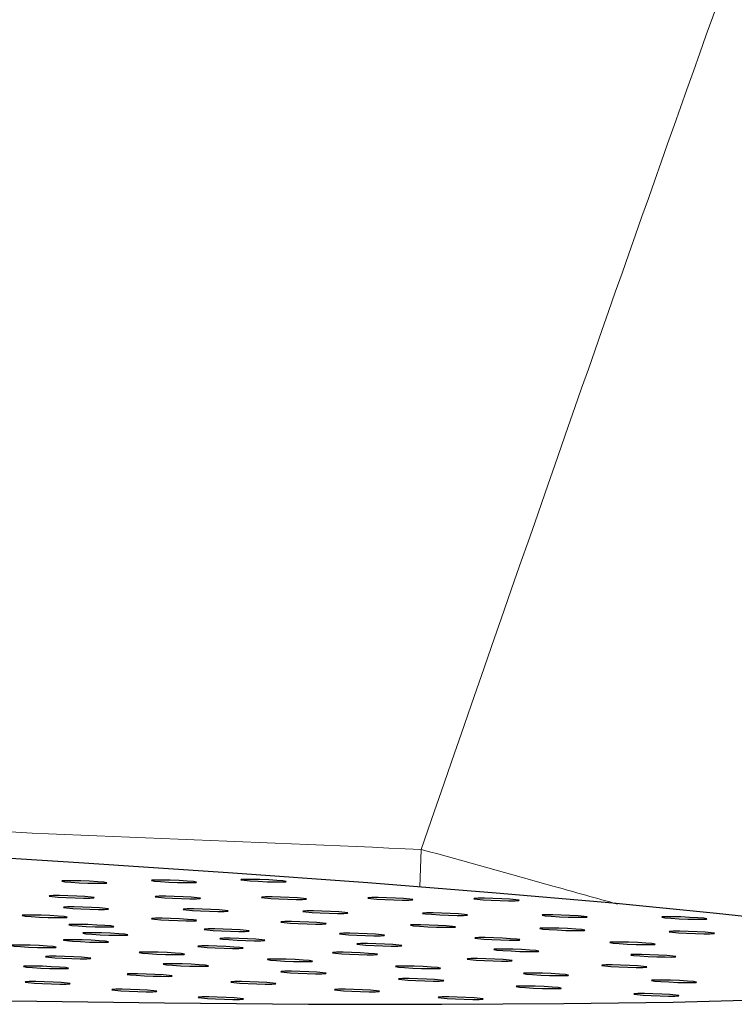
# Model space of a CAD drawing. Units: millimetres. Extents: x 0 to 420, y 0 to 297.
# Drawn here: x 130 to 130, y 87 to 88 of the extents above; entities that cross this region are included whole.
import ezdxf

# ---------------------------------------------------------------- set-up
doc = ezdxf.new("R2010")
doc.units = ezdxf.units.MM
doc.linetypes.add('SLD-Continua', pattern=[0])

msp = doc.modelspace()

# ---------------------------------------------------------------- linework, layer by layer
at = {"color": 8, "linetype": 'SLD-Continua', "lineweight": 18}
msp.add_line((130.01137, 86.99692), (130.013, 87.03816), dxfattribs=at)
at = {"color": 7, "linetype": 'SLD-Continua', "lineweight": 25, "flags": 128}
for points in [[(128.1164, 87.0955), (127.92228, 87.10146), (127.73256, 87.10654), (127.54875, 87.11071), (127.37236, 87.11394), (127.20479, 87.11619), (127.0474, 87.11744), (126.90145, 87.11771), (126.7681, 87.11697), (126.64846, 87.11523), (126.54346, 87.11251), (126.45396, 87.10883), (126.38069, 87.10421), (126.32422, 87.09871), (126.28502, 87.09234), (126.26339, 87.08519), (126.25953, 87.07728), (126.27344, 87.06871), (126.30503, 87.05952), (126.35404, 87.04981), (126.42007, 87.03964), (126.5026, 87.02909), (126.60094, 87.01825), (126.71434, 87.00721), (126.84184, 86.99605), (126.98245, 86.98488), (127.13503, 86.97377), (127.29833, 86.96282), (127.47105, 86.9521), (127.65181, 86.94173), (127.83915, 86.93176), (128.03155, 86.92229), (128.22747, 86.91339), (128.42532, 86.90513), (128.62353, 86.89759), (128.82049, 86.8908), (129.01461, 86.88484), (129.20433, 86.87977), (129.38814, 86.87559), (129.56453, 86.87237), (129.73211, 86.87012), (129.8895, 86.86886), (130.03546, 86.8686), (130.16879, 86.86933), (130.28845, 86.87108), (130.39343, 86.8738), (130.48294, 86.87749), (130.55621, 86.8821), (130.61267, 86.88761), (130.65188, 86.89396), (130.6735, 86.90113), (130.67737, 86.90902), (130.66345, 86.91759), (130.63186, 86.92678), (130.58286, 86.9365), (130.51683, 86.94668), (130.43431, 86.95722), (130.33595, 86.96806), (130.22257, 86.9791), (130.09505, 86.99025), (129.95444, 87.00143), (129.80188, 87.01254), (129.63856, 87.0235), (129.46584, 87.0342), (129.28508, 87.04458), (129.09775, 87.05455), (128.90534, 87.06402), (128.70942, 87.07292), (128.51157, 87.08117), (128.31336, 87.08873), (128.1164, 87.0955)], [(129.6405, 87.00356), (129.63136, 87.00379), (129.62422, 87.00379), (129.62017, 87.0036), (129.61981, 87.00321), (129.62322, 87.00271), (129.62985, 87.00216), (129.63872, 87.00164), (129.64846, 87.00125), (129.65759, 87.00104), (129.66473, 87.00103), (129.66878, 87.00123), (129.66914, 87.00161), (129.66574, 87.00211), (129.6591, 87.00266), (129.65023, 87.00317), (129.6405, 87.00356)], [(129.7385, 87.00434), (129.72937, 87.00455), (129.72223, 87.00457), (129.71817, 87.00436), (129.71781, 87.00398), (129.72122, 87.00348), (129.72785, 87.00293), (129.73672, 87.00242), (129.74646, 87.00203), (129.75559, 87.0018), (129.76273, 87.0018), (129.76679, 87.00199), (129.76714, 87.00237), (129.76375, 87.00288), (129.75711, 87.00343), (129.74824, 87.00395), (129.7385, 87.00434)], [(129.8365, 87.00511), (129.82737, 87.00533), (129.82023, 87.00534), (129.81617, 87.00514), (129.81582, 87.00476), (129.81923, 87.00426), (129.82585, 87.00371), (129.83472, 87.00319), (129.84446, 87.00279), (129.85359, 87.00257), (129.86073, 87.00256), (129.86479, 87.00277), (129.86515, 87.00315), (129.86175, 87.00365), (129.85511, 87.00421), (129.84624, 87.00471), (129.8365, 87.00511)], [(129.62654, 86.98729), (129.61739, 86.98751), (129.61026, 86.98752), (129.60621, 86.98732), (129.60585, 86.98693), (129.60925, 86.98643), (129.61589, 86.98589), (129.62475, 86.98537), (129.63449, 86.98498), (129.64363, 86.98476), (129.65077, 86.98475), (129.65482, 86.98496), (129.65517, 86.98534), (129.65177, 86.98584), (129.64513, 86.98639), (129.63628, 86.9869), (129.62654, 86.98729)], [(129.74274, 86.98659), (129.73361, 86.98682), (129.72647, 86.98682), (129.72242, 86.98662), (129.72206, 86.98624), (129.72546, 86.98573), (129.7321, 86.98518), (129.74095, 86.98467), (129.7507, 86.98428), (129.75984, 86.98406), (129.76698, 86.98405), (129.77103, 86.98425), (129.77138, 86.98463), (129.76798, 86.98513), (129.76134, 86.98568), (129.75248, 86.9862), (129.74274, 86.98659)], [(129.85895, 86.98589), (129.84981, 86.98611), (129.84267, 86.98612), (129.83862, 86.98592), (129.83826, 86.98554), (129.84166, 86.98503), (129.8483, 86.98448), (129.85717, 86.98397), (129.86691, 86.98357), (129.87604, 86.98336), (129.88318, 86.98335), (129.88723, 86.98355), (129.88759, 86.98393), (129.88418, 86.98443), (129.87755, 86.98498), (129.86869, 86.98549), (129.85895, 86.98589)], [(129.97515, 86.98518), (129.96602, 86.98541), (129.95888, 86.98542), (129.95483, 86.98522), (129.95447, 86.98484), (129.95787, 86.98432), (129.96451, 86.98378), (129.97338, 86.98327), (129.98311, 86.98287), (129.99225, 86.98265), (129.99939, 86.98264), (130.00344, 86.98285), (130.0038, 86.98323), (130.00039, 86.98373), (129.99376, 86.98428), (129.98489, 86.98479), (129.97515, 86.98518)], [(130.09136, 86.98449), (130.08223, 86.98471), (130.07508, 86.98472), (130.07103, 86.98451), (130.07067, 86.98413), (130.07407, 86.98363), (130.08071, 86.98308), (130.08958, 86.98257), (130.09932, 86.98217), (130.10845, 86.98195), (130.11559, 86.98194), (130.11964, 86.98214), (130.12, 86.98252), (130.11661, 86.98302), (130.10997, 86.98358), (130.1011, 86.98409), (130.09136, 86.98449)], [(129.64238, 86.97493), (129.63325, 86.97514), (129.62611, 86.97516), (129.62205, 86.97495), (129.62171, 86.97457), (129.62511, 86.97407), (129.63175, 86.97352), (129.6406, 86.97301), (129.65034, 86.97262), (129.65947, 86.97239), (129.66661, 86.97239), (129.67067, 86.97258), (129.67102, 86.97296), (129.66763, 86.97348), (129.66099, 86.97402), (129.65213, 86.97454), (129.64238, 86.97493)], [(129.77326, 86.97277), (129.76413, 86.973), (129.75699, 86.973), (129.75293, 86.97281), (129.75259, 86.97243), (129.75599, 86.97191), (129.76263, 86.97137), (129.77148, 86.97085), (129.78122, 86.97046), (129.79035, 86.97025), (129.79749, 86.97023), (129.80155, 86.97044), (129.8019, 86.97082), (129.79851, 86.97132), (129.79187, 86.97187), (129.78301, 86.97238), (129.77326, 86.97277)], [(129.90414, 86.97063), (129.89501, 86.97084), (129.88787, 86.97085), (129.88381, 86.97065), (129.88346, 86.97027), (129.88686, 86.96977), (129.8935, 86.96922), (129.90236, 86.96871), (129.9121, 86.9683), (129.92123, 86.96809), (129.92837, 86.96808), (129.93243, 86.96828), (129.93278, 86.96866), (129.92939, 86.96916), (129.92275, 86.96972), (129.91389, 86.97022), (129.90414, 86.97063)], [(129.59708, 86.96599), (129.58794, 86.96622), (129.58081, 86.96622), (129.57675, 86.96603), (129.5764, 86.96563), (129.57979, 86.96513), (129.58643, 86.96458), (129.59529, 86.96407), (129.60503, 86.96368), (129.61417, 86.96346), (129.62131, 86.96345), (129.62537, 86.96365), (129.62571, 86.96403), (129.62232, 86.96454), (129.61568, 86.96508), (129.60682, 86.9656), (129.59708, 86.96599)], [(129.73865, 86.96245), (129.72952, 86.96268), (129.72238, 86.96268), (129.71833, 86.96248), (129.71797, 86.9621), (129.72137, 86.96159), (129.72801, 86.96104), (129.73688, 86.96053), (129.74662, 86.96014), (129.75575, 86.95992), (129.76289, 86.95991), (129.76694, 86.96011), (129.7673, 86.96049), (129.76389, 86.96099), (129.75726, 86.96154), (129.74839, 86.96206), (129.73865, 86.96245)], [(129.88023, 86.95891), (129.87109, 86.95913), (129.86395, 86.95915), (129.8599, 86.95894), (129.85954, 86.95856), (129.86295, 86.95805), (129.86958, 86.9575), (129.87845, 86.95699), (129.88819, 86.9566), (129.89732, 86.95638), (129.90446, 86.95637), (129.90851, 86.95657), (129.90887, 86.95695), (129.90547, 86.95745), (129.89883, 86.958), (129.88996, 86.95852), (129.88023, 86.95891)], [(130.03502, 86.96847), (130.02589, 86.96868), (130.01875, 86.9687), (130.01469, 86.96849), (130.01434, 86.96811), (130.01774, 86.96761), (130.02437, 86.96706), (130.03324, 86.96655), (130.04298, 86.96616), (130.05211, 86.96593), (130.05925, 86.96593), (130.06331, 86.96612), (130.06366, 86.96651), (130.06027, 86.96701), (130.05363, 86.96756), (130.04476, 86.96808), (130.03502, 86.96847)], [(130.1659, 86.96631), (130.15677, 86.96654), (130.14963, 86.96654), (130.14557, 86.96635), (130.14522, 86.96597), (130.14862, 86.96545), (130.15525, 86.9649), (130.16412, 86.96439), (130.17386, 86.964), (130.18299, 86.96378), (130.19013, 86.96377), (130.19419, 86.96397), (130.19454, 86.96436), (130.19115, 86.96486), (130.18451, 86.96541), (130.17564, 86.96592), (130.1659, 86.96631)], [(130.29678, 86.96417), (130.28765, 86.96438), (130.28051, 86.96439), (130.27645, 86.96419), (130.2761, 86.96381), (130.2795, 86.96331), (130.28613, 86.96276), (130.295, 86.96225), (130.30474, 86.96185), (130.31387, 86.96163), (130.32101, 86.96161), (130.32507, 86.96182), (130.32542, 86.9622), (130.32203, 86.9627), (130.31539, 86.96326), (130.30652, 86.96376), (130.29678, 86.96417)], [(129.64823, 86.95576), (129.6391, 86.95598), (129.63196, 86.95599), (129.62791, 86.95579), (129.62755, 86.9554), (129.63095, 86.9549), (129.63759, 86.95435), (129.64646, 86.95384), (129.6562, 86.95345), (129.66533, 86.95323), (129.67247, 86.95322), (129.67652, 86.95342), (129.67688, 86.95381), (129.67348, 86.95431), (129.66684, 86.95486), (129.65797, 86.95537), (129.64823, 86.95576)], [(129.79621, 86.95095), (129.78707, 86.95116), (129.77993, 86.95117), (129.77588, 86.95097), (129.77552, 86.95059), (129.77892, 86.95009), (129.78556, 86.94954), (129.79442, 86.94903), (129.80417, 86.94863), (129.8133, 86.94841), (129.82044, 86.94839), (129.82449, 86.9486), (129.82484, 86.94898), (129.82144, 86.94949), (129.8148, 86.95004), (129.80595, 86.95055), (129.79621, 86.95095)], [(130.0218, 86.95537), (130.01267, 86.95559), (130.00553, 86.95561), (130.00147, 86.9554), (130.00113, 86.95502), (130.00452, 86.95451), (130.01116, 86.95396), (130.02002, 86.95345), (130.02976, 86.95306), (130.0389, 86.95284), (130.04603, 86.95283), (130.05009, 86.95303), (130.05044, 86.95341), (130.04705, 86.95391), (130.04041, 86.95446), (130.03155, 86.95497), (130.0218, 86.95537)], [(130.16338, 86.95183), (130.15424, 86.95205), (130.14711, 86.95207), (130.14306, 86.95186), (130.1427, 86.95148), (130.1461, 86.95097), (130.15274, 86.95042), (130.16159, 86.94991), (130.17133, 86.94951), (130.18048, 86.9493), (130.18762, 86.94929), (130.19167, 86.94949), (130.19202, 86.94987), (130.18862, 86.95037), (130.18198, 86.95092), (130.17312, 86.95143), (130.16338, 86.95183)], [(130.30496, 86.94829), (130.29582, 86.94851), (130.28868, 86.94853), (130.28463, 86.94832), (130.28427, 86.94794), (130.28767, 86.94744), (130.29431, 86.94688), (130.30318, 86.94638), (130.31292, 86.94597), (130.32205, 86.94576), (130.32919, 86.94575), (130.33324, 86.94595), (130.3336, 86.94633), (130.33019, 86.94683), (130.32356, 86.94738), (130.3147, 86.94789), (130.30496, 86.94829)], [(129.64219, 86.9391), (129.63304, 86.93931), (129.62592, 86.93932), (129.62185, 86.93912), (129.62151, 86.93874), (129.6249, 86.93824), (129.63154, 86.93768), (129.6404, 86.93718), (129.65014, 86.93677), (129.65928, 86.93656), (129.66641, 86.93654), (129.67048, 86.93675), (129.67082, 86.93713), (129.66742, 86.93763), (129.66078, 86.93818), (129.65193, 86.93869), (129.64219, 86.9391)], [(129.66342, 86.9467), (129.65429, 86.94692), (129.64715, 86.94693), (129.64309, 86.94673), (129.64274, 86.94634), (129.64615, 86.94584), (129.65277, 86.94529), (129.66164, 86.94478), (129.67138, 86.94439), (129.68051, 86.94417), (129.68765, 86.94416), (129.69171, 86.94436), (129.69207, 86.94475), (129.68867, 86.94525), (129.68203, 86.9458), (129.67316, 86.94631), (129.66342, 86.9467)], [(129.81329, 86.94075), (129.80416, 86.94097), (129.79702, 86.94098), (129.79296, 86.94078), (129.79261, 86.9404), (129.79602, 86.93989), (129.80264, 86.93935), (129.81151, 86.93883), (129.82125, 86.93844), (129.83038, 86.93821), (129.83752, 86.93821), (129.84158, 86.9384), (129.84193, 86.93879), (129.83854, 86.9393), (129.8319, 86.93985), (129.82303, 86.94036), (129.81329, 86.94075)], [(129.94418, 86.94613), (129.93504, 86.94634), (129.9279, 86.94636), (129.92384, 86.94615), (129.9235, 86.94577), (129.9269, 86.94527), (129.93354, 86.94472), (129.94239, 86.94421), (129.95213, 86.9438), (129.96128, 86.94359), (129.9684, 86.94358), (129.97246, 86.94378), (129.97281, 86.94416), (129.96942, 86.94466), (129.96278, 86.94522), (129.95392, 86.94572), (129.94418, 86.94613)], [(130.09214, 86.9413), (130.08301, 86.94153), (130.07587, 86.94154), (130.07182, 86.94134), (130.07146, 86.94096), (130.07487, 86.94044), (130.0815, 86.93989), (130.09037, 86.93938), (130.10011, 86.93899), (130.10924, 86.93877), (130.11638, 86.93876), (130.12043, 86.93896), (130.12079, 86.93935), (130.11739, 86.93985), (130.11075, 86.9404), (130.10188, 86.94091), (130.09214, 86.9413)], [(129.58516, 86.93316), (129.57603, 86.93337), (129.56889, 86.93339), (129.56483, 86.93318), (129.56448, 86.9328), (129.56787, 86.9323), (129.57451, 86.93175), (129.58338, 86.93124), (129.59312, 86.93085), (129.60225, 86.93062), (129.60939, 86.93061), (129.61345, 86.93081), (129.6138, 86.93119), (129.61039, 86.9317), (129.60377, 86.93225), (129.5949, 86.93277), (129.58516, 86.93316)], [(129.7894, 86.93219), (129.78027, 86.93241), (129.77313, 86.93242), (129.76907, 86.93222), (129.76872, 86.93184), (129.77211, 86.93134), (129.77875, 86.93078), (129.78761, 86.93027), (129.79736, 86.92987), (129.80649, 86.92965), (129.81363, 86.92964), (129.81769, 86.92985), (129.81803, 86.93023), (129.81464, 86.93073), (129.808, 86.93128), (129.79914, 86.93179), (129.7894, 86.93219)], [(129.96316, 86.9348), (129.95403, 86.93502), (129.94689, 86.93503), (129.94283, 86.93483), (129.94248, 86.93445), (129.94589, 86.93395), (129.95251, 86.9334), (129.96138, 86.93289), (129.97112, 86.93249), (129.98025, 86.93227), (129.98739, 86.93225), (129.99145, 86.93246), (129.9918, 86.93284), (129.98841, 86.93335), (129.98177, 86.9339), (129.9729, 86.93441), (129.96316, 86.9348)], [(130.11303, 86.92884), (130.1039, 86.92907), (130.09676, 86.92908), (130.0927, 86.92888), (130.09235, 86.9285), (130.09576, 86.928), (130.10238, 86.92744), (130.11125, 86.92694), (130.12099, 86.92653), (130.13012, 86.92632), (130.13726, 86.9263), (130.14132, 86.92651), (130.14167, 86.92689), (130.13828, 86.92739), (130.13164, 86.92794), (130.12277, 86.92845), (130.11303, 86.92884)], [(130.24012, 86.93649), (130.23099, 86.93671), (130.22385, 86.93671), (130.21979, 86.93651), (130.21944, 86.93613), (130.22283, 86.93563), (130.22947, 86.93508), (130.23833, 86.93457), (130.24808, 86.93417), (130.25721, 86.93396), (130.26435, 86.93395), (130.26841, 86.93415), (130.26876, 86.93453), (130.26535, 86.93503), (130.25873, 86.93558), (130.24986, 86.93609), (130.24012, 86.93649)], [(129.62278, 86.92093), (129.61365, 86.92114), (129.60651, 86.92115), (129.60246, 86.92095), (129.6021, 86.92057), (129.60551, 86.92007), (129.61214, 86.91952), (129.621, 86.91901), (129.63074, 86.91862), (129.63988, 86.91839), (129.64702, 86.91838), (129.65107, 86.91858), (129.65143, 86.91896), (129.64803, 86.91947), (129.64139, 86.92002), (129.63252, 86.92053), (129.62278, 86.92093)], [(129.72524, 86.92551), (129.71611, 86.92573), (129.70897, 86.92574), (129.70492, 86.92554), (129.70456, 86.92516), (129.70797, 86.92465), (129.7146, 86.9241), (129.72346, 86.9236), (129.7332, 86.92319), (129.74234, 86.92298), (129.74948, 86.92297), (129.75353, 86.92317), (129.75389, 86.92355), (129.75049, 86.92405), (129.74385, 86.9246), (129.73498, 86.92511), (129.72524, 86.92551)], [(129.86534, 86.91786), (129.85619, 86.91809), (129.84906, 86.91809), (129.845, 86.9179), (129.84465, 86.91752), (129.84805, 86.91701), (129.85469, 86.91646), (129.86355, 86.91595), (129.87329, 86.91555), (129.88243, 86.91534), (129.88956, 86.91533), (129.89362, 86.91553), (129.89397, 86.91591), (129.89057, 86.91641), (129.88393, 86.91696), (129.87508, 86.91747), (129.86534, 86.91786)], [(129.93661, 86.92528), (129.92748, 86.92551), (129.92034, 86.92552), (129.91629, 86.92532), (129.91593, 86.92493), (129.91933, 86.92443), (129.92597, 86.92387), (129.93483, 86.92337), (129.94457, 86.92297), (129.95371, 86.92275), (129.96085, 86.92274), (129.9649, 86.92294), (129.96526, 86.92332), (129.96185, 86.92383), (129.95522, 86.92437), (129.94635, 86.92489), (129.93661, 86.92528)], [(130.08382, 86.91838), (130.07469, 86.9186), (130.06755, 86.91862), (130.0635, 86.91841), (130.06314, 86.91803), (130.06655, 86.91752), (130.07318, 86.91697), (130.08205, 86.91646), (130.09179, 86.91606), (130.10092, 86.91585), (130.10806, 86.91584), (130.11211, 86.91604), (130.11247, 86.91642), (130.10907, 86.91692), (130.10243, 86.91747), (130.09356, 86.91798), (130.08382, 86.91838)], [(130.2629, 86.9229), (130.25377, 86.92312), (130.24663, 86.92312), (130.24257, 86.92293), (130.24222, 86.92255), (130.24561, 86.92204), (130.25225, 86.92149), (130.26112, 86.92098), (130.27086, 86.92058), (130.27999, 86.92037), (130.28713, 86.92036), (130.29119, 86.92056), (130.29154, 86.92094), (130.28815, 86.92144), (130.28151, 86.92199), (130.27264, 86.9225), (130.2629, 86.9229)], [(129.59853, 86.91015), (129.5894, 86.91038), (129.58226, 86.91038), (129.57821, 86.91018), (129.57785, 86.90979), (129.58126, 86.90929), (129.58789, 86.90875), (129.59676, 86.90823), (129.6065, 86.90784), (129.61563, 86.90762), (129.62277, 86.90761), (129.62682, 86.90782), (129.62718, 86.9082), (129.62378, 86.9087), (129.61714, 86.90925), (129.60827, 86.90976), (129.59853, 86.91015)], [(129.75149, 86.91277), (129.74235, 86.91299), (129.73522, 86.913), (129.73115, 86.9128), (129.73081, 86.91242), (129.73421, 86.91192), (129.74085, 86.91137), (129.7497, 86.91086), (129.75944, 86.91046), (129.76859, 86.91024), (129.77571, 86.91022), (129.77978, 86.91043), (129.78012, 86.91081), (129.77673, 86.91132), (129.77009, 86.91187), (129.76123, 86.91238), (129.75149, 86.91277)], [(130.00542, 86.91022), (129.99629, 86.91044), (129.98915, 86.91045), (129.98509, 86.91025), (129.98474, 86.90987), (129.98813, 86.90937), (129.99477, 86.90882), (130.00364, 86.9083), (130.01338, 86.90791), (130.02251, 86.90768), (130.02965, 86.90768), (130.03371, 86.90789), (130.03406, 86.90827), (130.03066, 86.90877), (130.02403, 86.90932), (130.01516, 86.90983), (130.00542, 86.91022)], [(130.23105, 86.91148), (130.2219, 86.9117), (130.21476, 86.91171), (130.21071, 86.91151), (130.21036, 86.91113), (130.21376, 86.91062), (130.2204, 86.91007), (130.22926, 86.90956), (130.239, 86.90916), (130.24814, 86.90895), (130.25527, 86.90894), (130.25932, 86.90914), (130.25968, 86.90952), (130.25628, 86.91002), (130.24964, 86.91057), (130.24079, 86.91108), (130.23105, 86.91148)], [(129.71194, 86.90174), (129.70281, 86.90196), (129.69567, 86.90196), (129.69161, 86.90177), (129.69127, 86.90139), (129.69466, 86.90088), (129.7013, 86.90033), (129.71016, 86.89982), (129.7199, 86.89942), (129.72903, 86.89921), (129.73617, 86.8992), (129.74023, 86.8994), (129.74058, 86.89978), (129.73719, 86.90028), (129.73055, 86.90083), (129.72169, 86.90134), (129.71194, 86.90174)], [(129.88019, 86.90462), (129.87106, 86.90484), (129.86392, 86.90485), (129.85986, 86.90464), (129.85951, 86.90426), (129.8629, 86.90376), (129.86954, 86.90321), (129.87841, 86.9027), (129.88815, 86.90231), (129.89728, 86.90208), (129.90442, 86.90207), (129.90848, 86.90227), (129.90884, 86.90265), (129.90543, 86.90317), (129.8988, 86.90371), (129.88993, 86.90423), (129.88019, 86.90462)], [(130.00889, 86.89647), (129.99976, 86.89668), (129.99262, 86.89669), (129.98856, 86.89649), (129.9882, 86.89611), (129.99161, 86.89561), (129.99824, 86.89506), (130.00711, 86.89455), (130.01685, 86.89415), (130.02598, 86.89393), (130.03312, 86.89392), (130.03718, 86.89412), (130.03753, 86.8945), (130.03414, 86.89501), (130.0275, 86.89556), (130.01863, 86.89607), (130.00889, 86.89647)], [(130.1455, 86.90258), (130.13637, 86.9028), (130.12923, 86.90281), (130.12518, 86.90261), (130.12482, 86.90222), (130.12823, 86.90172), (130.13486, 86.90118), (130.14373, 86.90066), (130.15346, 86.90027), (130.1626, 86.90004), (130.16974, 86.90003), (130.17379, 86.90023), (130.17415, 86.90062), (130.17075, 86.90113), (130.16411, 86.90168), (130.15524, 86.90219), (130.1455, 86.90258)], [(130.28558, 86.89493), (130.27645, 86.89516), (130.26931, 86.89517), (130.26526, 86.89496), (130.26491, 86.89458), (130.26831, 86.89407), (130.27495, 86.89352), (130.28381, 86.89301), (130.29355, 86.89262), (130.30268, 86.8924), (130.30982, 86.89239), (130.31387, 86.89259), (130.31423, 86.89297), (130.31083, 86.89347), (130.30419, 86.89402), (130.29534, 86.89454), (130.28558, 86.89493)], [(129.60046, 86.89325), (129.59132, 86.89347), (129.58418, 86.89347), (129.58013, 86.89327), (129.57978, 86.89289), (129.58318, 86.89239), (129.58982, 86.89184), (129.59868, 86.89133), (129.60842, 86.89094), (129.61756, 86.89072), (129.62469, 86.89071), (129.62874, 86.89091), (129.6291, 86.89129), (129.6257, 86.89179), (129.61906, 86.89234), (129.6102, 86.89285), (129.60046, 86.89325)], [(129.69513, 86.88483), (129.68599, 86.88505), (129.67886, 86.88506), (129.6748, 86.88486), (129.67445, 86.88447), (129.67784, 86.88397), (129.68448, 86.88343), (129.69334, 86.88291), (129.70308, 86.88252), (129.71222, 86.88229), (129.71935, 86.88228), (129.72342, 86.88248), (129.72376, 86.88286), (129.72037, 86.88337), (129.71373, 86.88393), (129.70487, 86.88443), (129.69513, 86.88483)], [(129.82535, 86.89332), (129.81621, 86.89355), (129.80908, 86.89355), (129.80503, 86.89336), (129.80467, 86.89297), (129.80807, 86.89246), (129.81471, 86.89191), (129.82356, 86.8914), (129.8333, 86.89101), (129.84245, 86.89079), (129.84958, 86.89078), (129.85364, 86.89098), (129.85399, 86.89136), (129.85059, 86.89187), (129.84395, 86.89241), (129.83509, 86.89293), (129.82535, 86.89332)], [(129.93876, 86.8849), (129.92963, 86.88513), (129.92248, 86.88513), (129.91843, 86.88494), (129.91807, 86.88456), (129.92147, 86.88404), (129.92811, 86.8835), (129.93698, 86.88298), (129.94672, 86.88259), (129.95585, 86.88238), (129.96299, 86.88236), (129.96705, 86.88257), (129.9674, 86.88295), (129.96399, 86.88345), (129.95737, 86.884), (129.9485, 86.88451), (129.93876, 86.8849)], [(130.13759, 86.88831), (130.12845, 86.88853), (130.12131, 86.88854), (130.11726, 86.88834), (130.11692, 86.88796), (130.12031, 86.88745), (130.12695, 86.88691), (130.13581, 86.88639), (130.14555, 86.886), (130.15468, 86.88577), (130.16182, 86.88576), (130.16587, 86.88596), (130.16623, 86.88635), (130.16283, 86.88686), (130.15619, 86.88741), (130.14734, 86.88792), (130.13759, 86.88831)], [(129.78979, 86.8764), (129.78066, 86.87663), (129.77352, 86.87663), (129.76947, 86.87644), (129.76911, 86.87605), (129.77251, 86.87555), (129.77915, 86.875), (129.788, 86.87448), (129.79776, 86.87409), (129.80689, 86.87388), (129.81403, 86.87386), (129.81808, 86.87407), (129.81844, 86.87445), (129.81503, 86.87495), (129.80839, 86.8755), (129.79953, 86.87601), (129.78979, 86.8764)], [(130.05216, 86.87649), (130.04303, 86.87671), (130.03589, 86.87673), (130.03184, 86.87652), (130.03148, 86.87614), (130.03489, 86.87563), (130.04152, 86.87508), (130.05038, 86.87457), (130.06012, 86.87417), (130.06926, 86.87396), (130.0764, 86.87395), (130.08045, 86.87415), (130.08081, 86.87453), (130.07741, 86.87503), (130.07077, 86.87558), (130.0619, 86.87609), (130.05216, 86.87649)], [(130.2663, 86.88016), (130.25715, 86.88037), (130.25002, 86.88039), (130.24597, 86.88018), (130.24561, 86.8798), (130.24901, 86.8793), (130.25565, 86.87875), (130.26451, 86.87824), (130.27426, 86.87785), (130.28339, 86.87762), (130.29053, 86.87761), (130.29458, 86.87781), (130.29493, 86.87819), (130.29153, 86.8787), (130.28489, 86.87925), (130.27604, 86.87977), (130.2663, 86.88016)]]:
    msp.add_lwpolyline(points, dxfattribs=at)
at = {"color": 7, "linetype": 'SLD-Continua', "lineweight": 18}
for points, knots in [([(130.013, 87.03816), (130.09077, 87.26248), (130.24221, 87.69934), (130.46929, 88.33484), (130.69689, 88.95567), (130.93067, 89.57346), (131.17556, 90.19907), (131.42945, 90.82363), (131.72594, 91.52211), (132.06881, 92.28846), (132.46529, 93.12069), (132.88297, 93.94185), (133.36888, 94.8341), (133.93369, 95.78784), (134.58544, 96.79369), (135.27805, 97.77519), (136.00712, 98.72798), (136.77284, 99.65429), (137.57128, 100.55147), (138.39793, 101.41717), (139.24619, 102.24647), (140.11844, 103.03906), (141.01779, 103.79525), (141.9488, 104.51538), (142.90271, 105.19004), (143.89033, 105.82305), (144.89654, 106.40985), (145.83289, 106.91053), (146.66641, 107.32877), (147.409, 107.68403), (148.16294, 108.03106), (148.9295, 108.37257), (149.60943, 108.66778), (150.19652, 108.91922), (150.68626, 109.12709), (151.1756, 109.33343), (151.66461, 109.53837), (152.17709, 109.75216), (152.52805, 109.89771), (152.70803, 109.97236)], [0, 0, 0, 0, 0.0211883, 0.041263, 0.0602254, 0.0801988, 0.1002114, 0.1201811, 0.1403641, 0.1679272, 0.1950996, 0.2226248, 0.2501361, 0.2857566, 0.3215175, 0.3570706, 0.3929358, 0.4285595, 0.4643019, 0.5000959, 0.5353625, 0.5701493, 0.605251, 0.6401971, 0.6751606, 0.7094865, 0.7448527, 0.7790852, 0.8042277, 0.8280736, 0.8525472, 0.878295, 0.9029642, 0.9186986, 0.9352928, 0.9504441, 0.9660923, 0.9826112, 1, 1, 1, 1]), ([(119.00843, 88.0949), (119.31407, 88.05015), (119.91238, 87.96256), (120.79126, 87.84011), (121.65875, 87.72438), (122.52733, 87.61483), (123.40901, 87.51116), (124.2754, 87.41785), (125.14565, 87.33531), (126.0332, 87.26198), (126.94649, 87.19671), (127.7416, 87.14782), (128.39754, 87.11196), (128.92372, 87.08569), (129.45951, 87.06119), (129.82383, 87.04603), (130.013, 87.03816)], [0, 0, 0, 0, 0.0837764, 0.1639952, 0.2406595, 0.3211275, 0.4014236, 0.4814241, 0.5574517, 0.6384945, 0.7229486, 0.8057693, 0.8545382, 0.9011101, 0.94865, 1, 1, 1, 1])]:
    msp.add_open_spline(points, degree=3, knots=knots, dxfattribs=at)
at = {"color": 8, "linetype": 'SLD-Continua', "lineweight": 18}
msp.add_open_spline([(130.013, 87.03816), (130.06168, 87.02462), (130.13398, 87.00451), (130.20467, 86.9847), (130.22777, 86.97823)], degree=3, knots=[0, 0, 0, 0, 0.6733328, 1, 1, 1, 1], dxfattribs=at)

doc.saveas('drawing.dxf')
